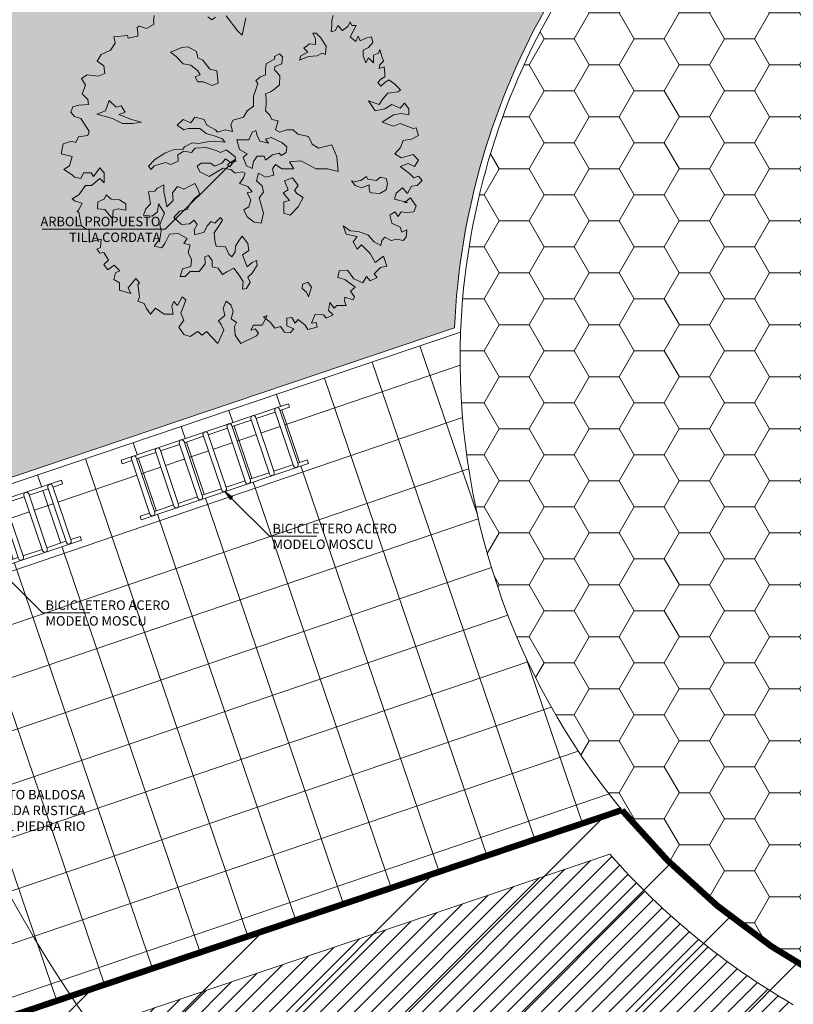
# Model space of a CAD drawing. Units: millimetres. Extents: x -951 to 3856, y -384 to 2024.
# Drawn here: x -807 to -801, y -299 to -291 of the extents above; entities that cross this region are included whole.
import ezdxf

# ---------------------------------------------------------------- set-up
doc = ezdxf.new("R2010")
doc.units = ezdxf.units.MM
doc.set_wipeout_variables(frame=1)
doc.linetypes.add('HIDDEN', pattern=[0.375, 0.25, -0.125])
for name, color, linetype, lineweight in [('A01_NUEVO', 1, 'Continuous', 0), ('A03_PAV 1', 251, 'Continuous', 13), ('A03_PAV 3', 252, 'Continuous', 15), ('A06_TEXTO', 7, 'Continuous', 13), ('A08_AREA VERDE', 64, 'Continuous', 13), ('A09_2CANELO', 102, 'Continuous', 18), ('A11_MOBILIARIO', 250, 'Continuous', 15), ('C-TOPO-MINR', 8, 'Continuous', 9), ('CIERRO', 7, 'Continuous', 25), ('SOLERAS Y SOLERILLAS', 7, 'Continuous', 18)]:
    doc.layers.add(name, color=color, linetype=linetype, lineweight=lineweight)
doc.styles.add('TEXTOS', font='romans.shx', dxfattribs={"height": 0.4})

# ---------------------------------------------------------------- blocks, each defined once
blk = doc.blocks.new('BICICLETERO')
blk.add_wipeout([(1.8189894035458565e-12, 0.4699999999993453), (0, 0.4999999999999999), (1.3999999999996362, 0.4999999999999999), (1.3999999999996362, 0.4699999999993453), (1.31999999999611, 0.46999999999902864), (1.3199999999960705, 0.030000000000654614), (1.400000000001455, 0.029999999995804272), (1.400000000001455, 0), (0, 0), (-6.821210263296962e-13, 0.030000000000654614), (1.2799999999987959, 0.030000000000654614), (1.2799999999937939, 0.4699999999993453), (1.1199999999971624, 0.4699999999975263), (1.1199999999971624, 0.030000000000654614), (1.079999999998108, 0.030000000000654614), (1.079999999998108, 0.4699999999993453), (0.9199999999982534, 0.4699999999993453), (0.9199999999982535, 0.030000000000654614), (0.8799999999973807, 0.030000000000654614), (0.8799999999973807, 0.47000000000116426), (0.720000000004802, 0.47000000000298303), (0.720000000004802, 0.030000000000654614), (0.6799999999984719, 0.030000000000654614), (0.6799999999984719, 0.47000000000298303), (0.5200000000004761, 0.4700000000023502), (0.5200000000022554, 0.030000000000654614), (0.4800000000013823, 0.030000000000654614), (0.4799999999996029, 0.47000000000298303), (0.3200000000033469, 0.47000000000116426), (0.3200000000033469, 0.030000000000654614), (0.28000000000611175, 0.030000000000654614), (0.2800000000025134, 0.47000000000116426), (0.12000000000265887, 0.47000000000053144), (0.11999999999765654, 0.030000000002473826), (0.0800000000035257, 0.030000000002473826), (0.08000000000356522, 0.47000000000116426)])
at = {"layer": 'A11_MOBILIARIO'}
for p, q in [((0, 0.5), (1.399999999999636, 0.5)), ((1.818989403545856e-12, 0.4699999999993452), (0, 0.5)), ((1.818989403545856e-12, 0.4699999999993452), (0.08000000000356522, 0.4700000000011642)), ((0.08000000000174623, 0.4799999999995634), (0.08000000000356522, 0.02000000000043656)), ((0.1200000000026193, 0.4799999999995634), (0.1200000000044383, 0.02000000000043656)), ((0.1200000000044383, 0.4700000000011642), (0.2800000000042928, 0.4700000000011642)), ((0.2800000000024738, 0.4799999999995634), (0.2800000000042928, 0.02000000000043656)), ((0.320000000001528, 0.4799999999995634), (0.3200000000033469, 0.02000000000043656)), ((0.3200000000033469, 0.4700000000011642), (0.4799999999995634, 0.4700000000029831)), ((0.4799999999995634, 0.4799999999995634), (0.4800000000013824, 0.02000000000043656)), ((0.5200000000004366, 0.4799999999995634), (0.5200000000022555, 0.02000000000043656)), ((0.5200000000022555, 0.4700000000029831), (0.680000000000291, 0.4700000000029831)), ((0.679999999998472, 0.4799999999995634), (0.679999999998472, 0.02000000000043656)), ((0.7200000000029831, 0.4799999999995634), (0.7200000000029831, 0.02000000000043656)), ((0.7200000000048021, 0.4700000000029831), (0.8799999999973807, 0.4700000000011642)), ((0.8799999999991996, 0.4799999999995634), (0.8799999999991996, 0.02000000000043656)), ((0.9199999999982538, 0.4799999999995634), (0.9199999999982538, 0.02000000000043656)), ((0.9199999999982538, 0.4700000000011642), (1.079999999998108, 0.4699999999993452)), ((1.079999999998108, 0.4799999999995634), (1.079999999998108, 0.02000000000043656)), ((1.119999999997162, 0.4799999999995634), (1.119999999997162, 0.02000000000043656)), ((1.119999999997162, 0.4699999999975262), (1.279999999998836, 0.4699999999993452)), ((1.279999999997017, 0.4799999999995634), (1.279999999998836, 0.02000000000043656)), ((1.319999999996071, 0.4799999999995634), (1.31999999999789, 0.02000000000043656)), ((1.319999999996071, 0.4699999999993452), (1.400000000001455, 0.4699999999993452)), ((1.399999999999636, 0.5), (1.400000000001455, 0.4699999999993452)), ((0.08000000000538421, 0.03000000000247383), (1.818989403545856e-12, 0.03000000000065484)), ((0, 0), (1.818989403545856e-12, 0.03000000000065484)), ((1.399999999999636, 0), (0, 0)), ((0.2800000000061118, 0.03000000000065484), (0.1200000000044383, 0.03000000000247383)), ((0.4800000000013824, 0.03000000000065484), (0.3200000000033469, 0.03000000000065484)), ((0.680000000000291, 0.03000000000065484), (0.5200000000022555, 0.03000000000065484)), ((0.8799999999973807, 0.03000000000065484), (0.7200000000048021, 0.03000000000065484)), ((1.079999999998108, 0.03000000000065484), (0.9199999999964348, 0.03000000000065484)), ((1.279999999998836, 0.03000000000065484), (1.1200000000008, 0.03000000000065484)), ((1.400000000001455, 0.03000000000065484), (1.319999999996071, 0.03000000000065484)), ((1.400000000001455, 0.03000000000065484), (1.399999999999636, 0))]:
    blk.add_line(p, q, dxfattribs=at)
for centre, radius, start, end in [((0.1000000000021828, 0.4799999999995634), 0.02000000000043656, 0, 180), ((0.3000000000029104, 0.4799999999995634), 0.01999999999952706, 0, 180), ((0.5, 0.4799999999995634), 0.02000000000043656, 0, 180), ((0.7000000000007276, 0.4799999999995634), 0.02000000000225555, 0, 180), ((0.8999999999978172, 0.4799999999995634), 0.01999999999952706, 0, 180), ((1.099999999998545, 0.4799999999995634), 0.01999999999952706, 0, 180), ((1.299999999995634, 0.4799999999995634), 0.01999999999952706, 0, 180), ((0.1000000000040018, 0.02000000000043656), 0.02000000000043656, 180, 0), ((0.3000000000029104, 0.02000000000043656), 0.01999999999952706, 180, 0), ((0.500000000001819, 0.02000000000043656), 0.02000000000043656, 180, 0), ((0.7000000000007276, 0.02000000000043656), 0.02000000000225555, 180, 0), ((0.8999999999978172, 0.02000000000043656), 0.01999999999952706, 180, 0), ((1.099999999998545, 0.02000000000043656), 0.01999999999952706, 180, 0), ((1.299999999999272, 0.02000000000043656), 0.01999999999952706, 180, 0)]:
    blk.add_arc(centre, radius, start, end, dxfattribs=at)
blk = doc.blocks.new('SEÑALÉTICA')
at = {"layer": 'A06_TEXTO'}
h = blk.add_hatch(color=256, dxfattribs=at)
h.dxf.hatch_style = 1
h.paths.add_polyline_path([(0.2121320342921535, 0.2121320344140258), (0.176776695292574, 0.2474873734099674), (0, 0), (0.2474873734117864, 0.176776695290755)])
blk.add_lwpolyline([(2.914213562367877, 1.414213562366058), (1.414213562367877, 1.414213562366058), (0.2121320342921535, 0.2121320344140258), (0.176776695292574, 0.2474873734099674), (0, 0), (0.2474873734117864, 0.176776695290755), (0.2121320342921535, 0.2121320344140258)], dxfattribs=at)
blk = doc.blocks.new('baldosa 1')
at = {"layer": 'A03_PAV 3'}
for p, q in [((0.0005806069615665876, 23.62670825484982), (-0.4551479631123811, 24.96561431831162)), ((0.4547321857572797, 21.05104715338365), (-0.8341519547732332, 24.83771953728979)), ((-0.1363342965582888, 24.8132976901843), (-9.471769032489078, 21.63576011729106)), ((0.0757281940965413, 20.92315237236176), (-1.213155946434085, 24.70982475626789)), ((-0.3032757975643108, 20.79525759133992), (-1.592159938094824, 24.58192997524606)), ((-0.6822797892251629, 20.66736281031802), (-1.971163929755676, 24.45403519422416)), ((-0.1173606077554723, 24.39721981039759), (-9.339742555222415, 21.2581624468599)), ((-1.061283780885901, 20.53946802929619), (-2.350167921416528, 24.32614041320232)), ((-1.44028777254664, 20.41157324827435), (-2.729171913077266, 24.19824563218049)), ((-1.819291764207492, 20.28367846725246), (-3.108175904738118, 24.07035085115859)), ((-0.06884768214797532, 23.99119631345178), (-9.207716077955865, 20.88056477642874)), ((-2.198295755868344, 20.15578368623056), (-3.48717989639897, 23.94245607013676)), ((-2.577299747529082, 20.02788890520873), (-3.866183888059709, 23.81456128911492)), ((-2.956303739189934, 19.89999412418689), (-4.245187879720561, 23.68666650809303)), ((0.007860551829821816, 23.59476976129332), (-9.075689600689202, 20.50296710599764)), ((-3.335307730850673, 19.77209934316505), (-4.624191871381299, 23.55877172707119)), ((0.1119352272568221, 23.20765802932266), (-8.943663123422539, 20.12536943556654)), ((0.2429936359925478, 22.82973085370861), (-8.811636646155875, 19.74777176513538)), ((0.4010689663510902, 22.46099953088441), (-8.679610168889326, 19.37017409470423)), ((0.8337361774181318, 21.17894193440549), (0.3874660365763161, 22.49005964075886)), ((0.5866128890203299, 22.10161779772693), (-8.547583691622663, 18.99257642427307)), ((0.8005314756604776, 21.75189405730748), (-8.415557214356, 18.61497875384197)), ((1.044261381585102, 21.41231730948169), (-8.28353073708945, 18.23738108341081))]:
    blk.add_line(p, q, dxfattribs=at)

msp = doc.modelspace()

# ---------------------------------------------------------------- hatches: boundary and pattern name
at = {"layer": 'A01_NUEVO'}
h = msp.add_hatch(dxfattribs=at)
h.set_pattern_fill('ANSI31', color=256, scale=0.2)
h.set_pattern_definition([(45, (46.33888696301551, 8.908357075896106), (-0.4490128060534576, 0.4490128060534577), [])])
h.paths.add_polyline_path([(-792.2736811049582, -304.381679776842), (-792.9407836610512, -304.5937509433286), (-794.0011394934817, -301.2582381628654), (-793.3340369373888, -301.0461669963791), (-794.2890468638099, -298.0420360078726, -0.146031035830636), (-797.3153063594677, -299.1384348232702), (-795.3519720652132, -315.7337169287325), (-789.3178048359675, -313.6798443845596)])
h.paths.add_polyline_path([(-799.3582071652033, -298.8787851789821, -0.1438852195968635), (-801.9840611443807, -297.0968608235728), (-809.6661756482913, -299.6891880124163), (-805.8726588879898, -310.538701845451), (-805.1173872042172, -310.2746221977288), (-803.0080743860343, -316.3177914777561), (-803.7603584176786, -316.5799123159046), (-803.1304976514369, -318.3813233885376), (-797.2862634895946, -316.3920990878667)])
at = {"layer": 'A03_PAV 1'}
h = msp.add_hatch(dxfattribs=at)
h.set_pattern_fill('HONEY', color=256, scale=0.075)
h.set_pattern_definition([(0, (0, 0), (0.3571875, 0.206222298375), [0.238125, -0.47625]), (120, (0, 0), (-0.3571874992195643, 0.2062222997267543), [0.2381249999999999, -0.4762499999999999]), (59.99999999999999, (0, 0), (7.804356827456616e-10, 0.4124445981017542), [-0.47625, 0.238125])])
h.paths.add_polyline_path([(-795.5410499143256, -288.2976874319772, 0.09240138340927155), (-797.5633453416498, -287.8924857624359, 0.1757015509353829), (-801.1877014299728, -289.1516958348504, 0.0895557513665631), (-802.4912557121074, -290.6685169296165, 0.1239865784613896), (-803.2630045554118, -293.3068339435376, 0.1836813495929901), (-801.9840611443817, -297.0968608235721, 0.1438852195968818), (-799.3582071652037, -298.8787851789812, 0.09225759479242666), (-797.315306359468, -299.1384348232702, 0.1460310358306459), (-794.2890468638102, -298.0420360078717, 0.09239013206319292), (-792.88494015375, -296.5316277251827)])
at = {"layer": 'A06_TEXTO'}
h = msp.add_hatch(dxfattribs=at)
h.set_pattern_fill('ANGLE', color=256)
h.set_pattern_definition([(0, (-19.02630701262478, -2.458672865010726), (0, 6.985), [5.08, -1.905]), (90, (-19.02630701262478, -2.458672865010726), (-6.985, 4.277078946022131e-16), [5.08, -1.905])])
h.paths.add_polyline_path([(-805.1108239487714, -291.9771410546895), (-805.1019851139915, -291.9859798894703), (-805.0931462792416, -291.9948187242193), (-805.0489521054185, -291.9329468808668)])
at = {"layer": 'A08_AREA VERDE'}
h = msp.add_hatch(dxfattribs=at)
h.set_pattern_fill('CROSS', color=256, scale=0.01)
h.set_pattern_definition([(0, (0, 0), (0.0635, 0.0635), [0.03175, -0.09525]), (90, (0.015875, -0.015875), (-0.0635, 0.0635), [0.03175, -0.09525])])
edge = h.paths.add_edge_path()
edge.add_line((-797.8394607327028, -287.198479674985), (-801.8170831825907, -288.5448785365557))
edge.add_line((-801.8170831825907, -288.5448785365557), (-801.1866807371509, -289.0866456639097))
edge.add_arc((-797.6391457788715, -293.5198674915119), 5.677892219208076, 89.92937908839008, 128.6673531043241, ccw=False)
edge.add_line((-797.6321473956324, -287.841979585294), (-797.8394607327028, -287.198479674985))
edge = h.paths.add_edge_path()
edge.add_line((-804.128973279769, -289.3269917126525), (-812.2405913111407, -292.0710723038821))
edge.add_line((-812.2405913111407, -292.0710723038821), (-810.955619856149, -295.8499345487727))
edge.add_line((-810.955619856149, -295.8499345487727), (-803.3115570757999, -293.2704479024023))
edge.add_arc((-797.6391457788714, -293.5198674915132), 5.677892219209062, 149.981196728558, 177.4822893214063, ccw=False)
edge.add_line((-802.5554127333921, -290.6793078134143), (-804.128973279769, -289.3269917126525))
h.paths.add_polyline_path([(-793.0652051831723, -320.798188394959), (-787.6765197049197, -318.9751943350219), (-788.1375478192581, -317.5562930667894), (-793.5165191416588, -319.3871540779708)])
h.paths.add_polyline_path([(-801.3430943230156, -323.5985637588836), (-796.0475069460133, -321.806827137074), (-796.5129388719748, -320.4070569048413), (-801.8115621530195, -322.2105695463389)])
at = {"layer": 'A08_AREA VERDE', "true_color": 0x2d5286}
h = msp.add_hatch(dxfattribs=at)
h.set_pattern_fill('ANSI31', color=167, scale=0.03, style=0)
h.set_pattern_definition([(45, (0, 0), (-0.06735192090801864, 0.06735192090801866), [])])
edge = h.paths.add_edge_path()
edge.add_line((-801.5492562892775, -300.3223224697324), (-801.7245256292262, -300.2259862954568))
edge.add_line((-801.7245256292262, -300.2259862954568), (-801.2428447578477, -299.3496395957154))
edge.add_line((-801.2428447578477, -299.3496395957154), (-801.0675754178993, -299.4459757699908))
edge.add_line((-801.0675754178993, -299.4459757699908), (-800.6250357893333, -298.6408407396355))
edge.add_arc((-797.6391457788708, -293.519867491513), 5.927892219209602, 221.4768291955051, 239.75478685441078, ccw=False)
edge.add_line((-802.0804626914289, -297.4460119418345), (-809.1059517129531, -299.8167610625549))
edge.add_line((-809.1059517129531, -299.8167610625549), (-807.9137478136148, -300.6452802879699))
edge.add_line((-807.9137478136148, -300.6452802879699), (-807.7996129093184, -300.481045018855))
edge.add_line((-807.7996129093184, -300.481045018855), (-806.978436563744, -301.0517195403368))
edge.add_line((-806.978436563744, -301.0517195403368), (-807.0925714680405, -301.2159548094517))
edge.add_line((-807.0925714680405, -301.2159548094517), (-805.4502187768915, -302.357303852416))
edge.add_line((-805.4502187768915, -302.357303852416), (-805.3360838725949, -302.1930685833008))
edge.add_line((-805.3360838725949, -302.1930685833008), (-804.5149075270206, -302.7637431047829))
edge.add_line((-804.5149075270206, -302.7637431047829), (-804.6290424313171, -302.9279783738982))
edge.add_line((-804.6290424313171, -302.9279783738982), (-803.4368385319784, -303.756497599313))
edge.add_line((-803.4368385319784, -303.756497599313), (-802.9942989034124, -302.9513625689576))
edge.add_line((-802.9942989034124, -302.9513625689576), (-803.1695682433618, -302.8550263946815))
edge.add_line((-803.1695682433618, -302.8550263946815), (-802.6878873719834, -301.9786796949402))
edge.add_line((-802.6878873719834, -301.9786796949402), (-802.5126180320344, -302.0750158692163))
edge.add_line((-802.5126180320344, -302.0750158692163), (-801.5492562892775, -300.3223224697324))
edge = h.paths.add_edge_path()
edge.add_line((-800.8046714079768, -299.5904800314047), (-800.6294020680278, -299.6868162056805))
edge.add_line((-800.6294020680278, -299.6868162056805), (-801.1110829394069, -300.5631629054221))
edge.add_line((-801.1110829394069, -300.5631629054221), (-801.286352279355, -300.4668267311461))
edge.add_line((-801.286352279355, -300.4668267311461), (-802.2497140221118, -302.2195201306297))
edge.add_line((-802.2497140221118, -302.2195201306297), (-802.0744446821635, -302.3158563049053))
edge.add_line((-802.0744446821635, -302.3158563049053), (-802.5561255535424, -303.1922030046467))
edge.add_line((-802.5561255535424, -303.1922030046467), (-802.7313948934901, -303.0958668303713))
edge.add_line((-802.7313948934901, -303.0958668303713), (-803.1891277225168, -303.928643629112))
edge.add_line((-803.1891277225168, -303.928643629112), (-799.3158412580286, -306.6203747190266))
edge.add_line((-799.3158412580286, -306.6203747190266), (-798.7651289241907, -306.4453038757679))
edge.add_line((-798.7651289241907, -306.4453038757679), (-799.633883858789, -299.1020647430521))
edge.add_arc((-797.6391457788716, -293.519867491513), 5.927892219209413, 242.6547330856692, 250.33619788994758, ccw=False)
edge.add_line((-800.3621317794108, -298.7853450010491), (-800.8046714079768, -299.5904800314047))
h.paths.add_polyline_path([(-805.071939155946, -306.7313199779949), (-805.2472084958944, -306.6349838037195), (-804.765527624516, -305.7586371039779), (-804.5902582845677, -305.8549732782535), (-803.5821393059163, -304.020850745299), (-804.8002447877616, -303.1743312775707), (-804.9143796920579, -303.3385665466849), (-805.7355560376324, -302.7678920252031), (-805.6214211333361, -302.6036567560884), (-807.2637738244849, -301.4623077131241), (-807.3779087287813, -301.626542982239), (-808.1990850743555, -301.0558684607568), (-808.0849501700593, -300.8916331916419), (-809.198515251997, -300.1177638227798), (-806.1807458387754, -308.7486288123041)])
h.paths.add_polyline_path([(-802.3233389741539, -307.3665921398956), (-802.2627472123006, -307.5571928702079), (-799.6765371519481, -306.7350395457036), (-803.3344284964544, -304.1929967750978), (-804.327354274645, -305.9994775396672), (-804.1520849346967, -306.0958137139428), (-804.6337658060748, -306.9721604136844), (-804.8090351460231, -306.8758242394088), (-805.8019609242136, -308.6823050039777), (-803.2157508638613, -307.8601516794736), (-803.2763426257143, -307.6695509491617)])
h.paths.add_polyline_path([(-801.5288363825019, -316.9595115957643), (-801.6770299066587, -316.8252034448651), (-802.6527641021995, -317.9018133759), (-797.6127021205835, -316.1863082313291), (-798.0151326931275, -312.7847230306973), (-798.9908668886688, -313.8613329617328), (-798.8426733645117, -313.9956411126327), (-799.5142141190094, -314.7366087334153), (-799.6624076431663, -314.6023005825157), (-801.0054891521612, -316.0842358240818), (-800.8572956280043, -316.2185439749817)])
h.paths.add_polyline_path([(-801.3759729625524, -315.7484654468333), (-801.2277794383957, -315.8827735977327), (-799.884697929401, -314.4008383561666), (-800.0328914535573, -314.2665302052671), (-799.3613506990598, -313.5255625844845), (-799.2131571749036, -313.6598707353835), (-798.0618818071963, -312.3895714060232), (-798.6461346188418, -307.4511153017622), (-799.3657356817257, -306.9510302780855), (-802.171859569521, -307.843093965676), (-802.1112678076677, -308.0336946959876), (-803.0642714592283, -308.3366535052537), (-803.1248632210816, -308.1460527749416), (-806.0646678965765, -309.0806134374354), (-805.6884868189821, -310.156496862493), (-804.933061713474, -309.8923635710837), (-802.6259156495747, -316.5023239798495), (-803.3780461182698, -316.7643913115464), (-803.001865718445, -317.8402727981731), (-801.8993201928931, -316.6237412185158), (-802.04751371705, -316.4894330676161)])
h.paths.add_polyline_path([(-791.6074580886986, -311.9772970174658), (-791.4933231844022, -311.8130617483509), (-790.6721468388279, -312.3837362698332), (-790.7862817431243, -312.5479715389481), (-789.767304575622, -313.2561072647268), (-792.020028135197, -306.1698179324062), (-793.2192258368121, -307.492994019432), (-793.0710323126558, -307.6273021703314), (-793.7425730671531, -308.3682697911142), (-793.8907665913096, -308.2339616402151), (-795.0899642929245, -309.5571377272406), (-794.0709871254222, -310.2652734530193), (-793.9568522211262, -310.1010381839048), (-793.1356758755514, -310.6717127053869), (-793.2498107798477, -310.8359479745018)])
h.paths.add_polyline_path([(-790.9574840995688, -312.7943244426203), (-791.071619003865, -312.9585597117348), (-791.8927953494394, -312.3878851902527), (-791.7786604451433, -312.2236499211381), (-793.4210131362921, -311.0823008781736), (-793.5351480405885, -311.2465361472882), (-794.356324386163, -310.6758616258064), (-794.2421894818666, -310.5116263566915), (-795.2931134123234, -309.781289305022), (-795.7008653367312, -310.2311964346709), (-795.0976141609301, -315.3302381374349), (-789.8692019428363, -313.5506235035687)])
edge = h.paths.add_edge_path()
edge.add_line((-795.1915632919541, -305.3092713044318), (-795.2521550538073, -305.1186705741202))
edge.add_line((-795.2521550538073, -305.1186705741202), (-794.2991514022465, -304.8157117648539))
edge.add_line((-794.2991514022465, -304.8157117648539), (-794.2385596403932, -305.006312495166))
edge.add_line((-794.2385596403932, -305.006312495166), (-793.2266847565196, -304.6846385861081))
edge.add_line((-793.2266847565196, -304.6846385861081), (-794.3779282317299, -301.063224710176))
edge.add_line((-794.3779282317299, -301.063224710176), (-793.7108256756371, -300.8511535436899))
edge.add_line((-793.7108256756371, -300.8511535436899), (-794.4524248864817, -298.5183388695018))
edge.add_arc((-797.639145778871, -293.5198674915132), 5.927892219209278, 276.37485515707283, 302.51910306897105, ccw=False)
edge.add_line((-796.9809553302009, -299.4111060281743), (-796.2435959038067, -305.6437113109034))
edge.add_line((-796.2435959038067, -305.6437113109034), (-795.1915632919541, -305.3092713044318))
h.paths.add_polyline_path([(-794.1130568775445, -308.0324994138655), (-794.2612504017011, -307.8981912629661), (-793.5897096472037, -307.1572236421832), (-793.4415161230472, -307.2915317930826), (-792.1251657691843, -305.83909129221), (-792.4686945576474, -304.75846851509), (-794.1476719976134, -305.292213590634), (-794.0870802357605, -305.4828143209459), (-795.0400838873212, -305.7857731302122), (-795.1006756491745, -305.5951723999001), (-796.207703518198, -305.9470953379432), (-795.8424806947786, -309.0341782681062), (-795.3383799703909, -309.3845018511208)])
at = {"layer": 'A09_2CANELO', "lineweight": 5}
h = msp.add_hatch(dxfattribs=at)
h.set_pattern_fill('DOTS', color=251, scale=0.005)
h.set_pattern_definition([(0, (0, 0), (0.00396875, 0.0079375), [0, -0.0079375])])
h.paths.add_polyline_path([(-806.3235896088974, -291.9538549475342, -0.166331209258288), (-806.0408184957619, -291.1273475571899, 0.231904885100831), (-806.5635896088974, -292.1938549475342, 0.7147787730655619), (-804.1478037150732, -293.0203623378785, -0.6235019636571218)])

# ---------------------------------------------------------------- linework, layer by layer
at = {"layer": 'A03_PAV 1'}
msp.add_arc((-797.639145778871, -293.5198674915137), 5.627892219209787, 177.8306549769446, 219.4632472953837, dxfattribs=at)
at = {"layer": 'A06_TEXTO'}
msp.add_lwpolyline([(-806.5808497927319, -292.4900056267655), (-805.6060108513386, -292.4900056267655), (-805.1019851139915, -291.9859798894703), (-805.0931462792416, -291.9948187242193), (-805.0489521054185, -291.9329468808668), (-805.1108239487714, -291.9771410546895), (-805.1019851139915, -291.9859798894703)], dxfattribs=at)
at = {"layer": 'A09_2CANELO'}
for points in [[(-803.743593855416, -291.9921177642043), (-803.6695546220842, -292.0473066975352), (-803.6332610220843, -292.0821629641991), (-803.5984189887515, -292.0676395975337), (-803.5679323554161, -292.1024958642026), (-803.6085813554186, -292.1417089308664), (-803.653585522085, -292.1475184642005), (-803.6840721554173, -292.2070644308679), (-803.7247211554168, -292.162041830871), (-803.7740804887513, -292.2027073975366), (-803.7885980220844, -292.2520870308709), (-803.6840721554173, -292.278229230866), (-803.7087518220831, -292.278229230866), (-803.6593924887516, -292.2419206975317), (-803.6143883220851, -292.3072759642018), (-803.6332610220843, -292.3522987975362), (-803.6884273220844, -292.3581080975379), (-803.7334314887498, -292.3522987975362), (-803.7595629554182, -292.3886073308643), (-803.784242622085, -292.3522987975362), (-803.8248916220844, -292.3784407641989), (-803.8089225220841, -292.4423439975361), (-803.743593855416, -292.4728429975311), (-803.7290763220828, -292.5135087975341), (-803.6884273220844, -292.4931758975347), (-803.69423428875, -292.552721864203), (-803.7189141887502, -292.5788640641981), (-803.7697253220853, -292.5686977308702), (-803.8147294887517, -292.5788640641981), (-803.8640888220832, -292.552721864203), (-803.88876848875, -292.5788640641981), (-803.8945754554165, -292.6180773642045), (-803.9497419887512, -292.5890303975362), (-803.9991013220847, -292.5338414642002), (-804.0745921220825, -292.5076992642051), (-804.1399207887517, -292.5033422308687), (-804.1950873220843, -292.4626766642032), (-804.170407422084, -292.5280321641985), (-804.0847544887516, -292.5483648308707), (-804.115241122085, -292.5890303975362), (-804.0847544887516, -292.648576597536), (-804.0499124554167, -292.6137203308671), (-803.9802286220845, -292.6834328642009), (-803.9395796220851, -292.7531451642013), (-803.8742509554169, -292.7037655308669), (-803.8495712887501, -292.7836443975337), (-803.8989308554161, -292.7938107308668), (-803.9497419887512, -292.8446428641988), (-803.9250623220854, -292.8736895975337), (-803.9802286220845, -292.8998317975338), (-804.0092634554173, -292.8635232642006), (-804.0397503220831, -292.9143551642043), (-804.1094341554184, -292.8838559308667), (-804.1602452887514, -292.8141436308714), (-804.2255739554166, -292.8185006642027), (-804.2357360887503, -292.8736895975337), (-804.1805697887501, -292.8896654642008), (-804.0992720220858, -292.9492114308682), (-804.1355656220846, -292.9797106642006), (-804.1050789887513, -293.0247332642036), (-804.115241122085, -293.0494229642021), (-804.1805697887501, -293.0290902975299), (-804.1849249554172, -293.0595895308675), (-804.170407422084, -293.094445564199), (-804.2052494554168, -293.094445564199), (-804.2458984554183, -293.094445564199), (-804.2647711554185, -293.1147784642035), (-804.299612955418, -293.0697558642005), (-804.309775322084, -293.1351113641969), (-804.2749332887512, -293.1699673975396), (-804.3300998220847, -293.1946573308643), (-804.350424088751, -293.1699673975396), (-804.4157527554182, -293.1641580975378), (-804.4462396220849, -293.2353228975309), (-804.4099457887527, -293.2295135975393), (-804.4012354554164, -293.2658221308674), (-804.4752744554178, -293.2847025308652), (-804.4955989554174, -293.2498462642003), (-804.5507652554165, -293.2048236642034), (-804.5754451554188, -293.2353228975309), (-804.6015763887517, -293.1903002975329), (-804.6407735887506, -293.1946573308643), (-804.6407735887506, -293.255655564202), (-804.5856072887515, -293.2803454975328), (-804.6160939220848, -293.3108447308704), (-804.6610980887513, -293.3050354308687), (-804.6915847220836, -293.2600125975343), (-804.7365888887521, -293.2745361975362), (-804.771430922085, -293.2295135975393), (-804.826597222084, -293.1844909975312), (-804.7961105887507, -293.1743244308658), (-804.8367595887511, -293.2498462642003), (-804.9064434220854, -293.2498462642003), (-804.9267679220851, -293.2905118308669), (-804.8919258887493, -293.2803454975328), (-804.8672462220834, -293.3152017642017), (-804.8817637554166, -293.3355344308688), (-805.0066141220844, -293.3950806308686), (-805.0516182887499, -293.3297251308671), (-805.0574252554164, -293.2600125975343), (-805.0414559220839, -293.2295135975393), (-805.0821049220853, -293.200466630866), (-805.0675873887521, -293.1394683975344), (-805.0864600887523, -293.0900885308677), (-805.1227536887512, -293.0595895308675), (-805.1474335887514, -293.1147784642035), (-805.1329160554183, -293.1743244308658), (-805.1822753887508, -293.2149899975365), (-805.1619508887511, -293.245489230869), (-805.1416266220838, -293.2905118308669), (-805.1880823554163, -293.3950806308686), (-805.2374419220854, -293.3457009975343), (-805.2780906887514, -293.3006783975323), (-805.3129327220842, -293.3297251308671), (-805.347774755417, -293.3006783975323), (-805.4072962220853, -293.3398914642012), (-805.4581073554173, -293.3253680975358), (-805.4987563554166, -293.2658221308674), (-805.4581073554173, -293.2106329642051), (-805.4827872554174, -293.1554440308691), (-805.4581073554173, -293.094445564199), (-805.4435900554175, -293.0494229642021), (-805.4726248887504, -293.0247332642036), (-805.5074669220833, -293.094445564199), (-805.5379535554166, -293.0639465642039), (-805.5539226554188, -293.1002550975331), (-805.5437605220832, -293.1641580975378), (-805.6134443554174, -293.1641580975378), (-805.6831281887506, -293.1147784642035), (-805.7237771887521, -293.1641580975378), (-805.7542638220845, -293.1191354975348), (-805.7731365220847, -293.0799221975346), (-805.8239478887511, -293.0595895308675), (-805.8094303554179, -293.0290902975299), (-805.8181406887501, -292.9637347975386), (-805.8239478887511, -292.9288785308646), (-805.8094303554179, -292.9143551642043), (-805.8384651887508, -292.8794988975354), (-805.899438688752, -292.9550207308699), (-805.8791141887492, -293.0000433308678), (-805.9691225220841, -292.973901364204), (-805.9691225220841, -292.9143551642043), (-806.0141266887507, -292.8896654642008), (-805.9996091554175, -292.8344762975324), (-805.9647673554181, -292.8185006642027), (-806.0097715220836, -292.7734780642058), (-806.0591308554192, -292.8083340975373), (-806.0649378220847, -292.8083340975373), (-806.093972888752, -292.7691210308684), (-806.0547756887521, -292.7342647641995), (-806.093972888752, -292.6732662975354), (-806.1244595220843, -292.6790758308634), (-806.14913918875, -292.648576597536), (-806.1201043554172, -292.6340532308665), (-806.1142971554173, -292.5686977308702), (-806.2101126887492, -292.5933874308686), (-806.2101126887492, -292.5440077975343), (-806.2101126887492, -292.4931758975347), (-806.2391475220851, -292.4830095642016), (-806.2696341554174, -292.4626766642032), (-806.275441122084, -292.4379869641986), (-806.2899586554171, -292.3581080975379), (-806.3044761887502, -292.3479417641988), (-806.2943138220842, -292.3377751975333), (-806.2652789887513, -292.2825862641973), (-806.3204452887504, -292.268062897538), (-806.3451251887507, -292.2477299975334), (-806.2899586554171, -292.2172307642009), (-806.2391475220851, -292.1417089308664), (-806.1897881887505, -292.1417089308664), (-806.1244595220843, -292.0865199975355), (-806.0896174887515, -292.1228285308646), (-806.0896174887515, -292.0414973975335), (-806.1244595220843, -292.0022840975373), (-806.1752706554174, -292.071996630865), (-806.1941433554166, -292.0414973975335), (-806.2551168554177, -292.0414973975335), (-806.275441122084, -292.0865199975355), (-806.32480068875, -292.0778059308667), (-806.3451251887507, -292.0574732642007), (-806.4104536220844, -292.0168076975351), (-806.365449455416, -291.9863084642026), (-806.3451251887507, -291.9122388975323), (-806.4307781220841, -291.8919062308653), (-806.4148090220849, -291.8120273642045), (-806.3494803554167, -291.7916944642), (-806.3146383220839, -291.8018610308705), (-806.2943138220842, -291.756838197531), (-806.2202748220849, -291.7466718642031), (-806.2101126887492, -291.7118155975331), (-806.2304369554186, -291.681316597533), (-806.275441122084, -291.6116040642002), (-806.32480068875, -291.5956281975381), (-806.3552873220833, -291.5607721642006), (-806.3393179887496, -291.5201065975299), (-806.2943138220842, -291.5055829975332), (-806.2144678554193, -291.5012259642008), (-806.2202748220849, -291.4605603975302), (-806.2652789887513, -291.4155377975333), (-806.2391475220851, -291.345825497537), (-806.2696341554174, -291.2949933642009), (-806.224629988752, -291.2644941308684), (-806.1389770554174, -291.2746606975338), (-806.083810522085, -291.2557800641996), (-806.093972888752, -291.194781830867), (-806.144784022084, -291.1555685308667), (-806.1142971554173, -291.1047366308671), (-806.0388063554165, -291.0698803641982), (-806.003964555417, -291.0146914308672), (-806.0141266887507, -290.9638592975311), (-805.903793855419, -290.9536929642032), (-805.899438688752, -290.9740256308703), (-805.8239478887511, -290.9595022641998), (-805.8239478887511, -290.9290030308673), (-805.8283030554171, -290.8897899642035), (-805.813785522084, -290.879623397533), (-805.8094303554179, -290.879623397533), (-805.7542638220845, -290.8985040308672), (-805.6932905554168, -290.8636477641982), (-805.6990975220833, -290.8447673642015), (-805.6932905554168, -290.7939352308695)], [(-805.2679285554177, -290.8041015641985), (-805.2374419220854, -290.8287914975334), (-805.2069550554165, -290.8084585975349)], [(-805.1227536887512, -290.7982922642018), (-805.0312937887502, -290.9188366975343), (-804.9964517554173, -290.9493359308709), (-804.9674169220845, -290.8142681308639)], [(-804.2749332887512, -290.7939352308695), (-804.2850956554182, -290.8346007975351), (-804.2850956554182, -290.8738140975364), (-804.2909026220848, -290.9246459975359), (-804.2546087887525, -290.9144796642019), (-804.2357360887503, -290.8738140975364), (-804.1994424887503, -290.9144796642019), (-804.1544383220838, -290.879623397533), (-804.1399207887517, -290.8447673642015), (-804.1254032554186, -290.8738140975364), (-804.0905614554182, -290.8738140975364), (-804.115241122085, -290.9188366975343), (-804.1399207887517, -290.9638592975311), (-804.0949166220853, -291.0001678308705), (-804.0745921220825, -290.9595022641998), (-804.0600748220828, -290.9943585308687), (-804.0150706554173, -290.9740256308703), (-803.9700664887519, -290.9638592975311), (-803.9599041220848, -291.0088818975341), (-803.9947461554176, -291.0495474642048), (-804.0353949220836, -291.0698803641982), (-804.0353949220836, -291.1149029642012), (-804.0150706554173, -291.1700918975321), (-803.9947461554176, -291.1294263308655), (-803.9540971554183, -291.1700918975321), (-803.9540971554183, -291.1090936642045), (-803.9148999554184, -291.0945700642017), (-803.9047378220827, -291.0640710641965), (-803.88876848875, -291.1192599975325), (-803.8742509554169, -291.1555685308667), (-803.9047378220827, -291.184615497534), (-803.9090929887498, -291.215114497534), (-803.8698957887498, -291.2005911308687), (-803.8640888220832, -291.249970764203), (-803.8640888220832, -291.2804699975355), (-803.8945754554165, -291.3008026642026), (-803.9192551220854, -291.3254925975334), (-803.8945754554165, -291.3559918308711), (-803.8640888220832, -291.3254925975334), (-803.8336021887509, -291.305159697534), (-803.784242622085, -291.3400159642039), (-803.7392384554164, -291.3850385642008), (-803.7595629554182, -291.4010144308679), (-803.8394091554175, -291.4111807642009), (-803.8800581554169, -291.4562033641989), (-803.9090929887498, -291.5012259642008), (-803.9947461554176, -291.4707267308693), (-803.9395796220851, -291.5506055975351), (-803.8640888220832, -291.5360822308708), (-803.8089225220841, -291.5012259642008), (-803.743593855416, -291.5302729308691), (-803.7087518220831, -291.4910596308678), (-803.6739100220847, -291.5360822308708), (-803.6739100220847, -291.5811048308677), (-803.7334314887498, -291.5709384975347), (-803.794404988752, -291.5811048308677), (-803.884413322083, -291.6406507975361), (-803.794404988752, -291.6711500308676), (-803.743593855416, -291.6508173642015), (-803.6390679887519, -291.691482930867), (-803.6143883220851, -291.6856736308653), (-803.5984189887515, -291.7466718642031), (-803.653585522085, -291.7757188308652), (-803.7189141887502, -291.7858851641982), (-803.7392384554164, -291.8410740975343), (-803.784242622085, -291.8919062308653), (-803.7334314887498, -291.9224052308654), (-803.6390679887519, -291.8962632642027), (-803.5984189887515, -291.9412858641996), (-803.6289058554182, -291.9921177642043), (-803.6782651887507, -291.9674280642059), (-803.743593855416, -291.9921177642043)]]:
    msp.add_lwpolyline(points, dxfattribs=at)
for points in [[(-804.5055653220844, -291.0543816641962), (-804.4603541887504, -291.0185393308681), (-804.4151430554185, -291.0236598308719), (-804.4151430554185, -290.978430030867), (-804.4356159554176, -290.9340537642022), (-804.4100246554175, -290.9340537642022), (-804.3750500887503, -290.9690427975369), (-804.3298389554184, -291.0390208641972), (-804.334957122083, -291.1038784308699), (-804.3605484220841, -291.0944911975307), (-804.4006413887494, -291.114119197535), (-804.4705907554193, -291.1192394642014), (-804.5405398887516, -291.1491079975333), (-804.5303035554183, -291.114119197535), (-804.4757089220839, -291.0842504308656)], [(-805.4729132887522, -291.049261397535), (-805.4225837554162, -291.0441411308697), (-805.3577527887514, -291.0791301641993), (-805.3475162220848, -291.1294799975341), (-805.3074234887499, -291.1491079975333), (-805.2519757887502, -291.2190860642037), (-805.1973811554178, -291.2344470975352), (-805.187144588751, -291.3300267308687), (-805.232355722085, -291.3496547308689), (-805.3023050887508, -291.3197861975309), (-805.3475162220848, -291.3197861975309), (-805.3679893554172, -291.2796766641974), (-805.3278963887519, -291.2643158641984), (-805.3475162220848, -291.2344470975352), (-805.4029639220854, -291.1892175308667), (-805.4626767220835, -291.1789767642027), (-805.5181244220831, -291.1192394642014), (-805.5633355554171, -291.0842504308656)], [(-805.738208855417, -291.9905506975358), (-805.6878795554185, -291.9359338975332), (-805.6375500220834, -291.9060651308639), (-805.6076936220828, -291.8855838308671), (-805.542862655418, -291.8608355642015), (-805.4669420554164, -291.8557150642028), (-805.4524401554168, -291.835233764201), (-805.3918742887515, -291.805365230869), (-805.3423980554181, -291.8104854975354), (-805.2570939554179, -291.7951244641989), (-805.2067646554183, -291.7900041975376), (-805.1316971220838, -291.8002447308652), (-805.1564351220833, -291.7703761975333), (-805.2170009887507, -291.7498946642042), (-805.2818321887498, -291.7302666641999), (-805.3321614887514, -291.6901573641978), (-805.4225837554162, -291.6901573641978), (-805.4575585554179, -291.7003981308679), (-805.5121531887503, -291.6654090975322), (-805.4626767220835, -291.6201795308699), (-805.4021108554173, -291.6449277975355), (-805.3722544554176, -291.5996979975346), (-805.2971869220842, -291.6201795308699), (-805.2767140220852, -291.6654090975322), (-805.2067646554183, -291.7003981308679), (-805.191409922085, -291.7200261308672), (-805.1316971220838, -291.7003981308679), (-805.0711312554165, -291.7149058642008), (-805.0864859887499, -291.660288830871), (-805.0660128554175, -291.6252997975301), (-804.9858271554193, -291.5996979975346), (-804.9559707554188, -291.5493481642009), (-804.9056412220838, -291.5143591308652), (-804.9056412220838, -291.4341402975297), (-804.8911395554176, -291.3889107308673), (-804.8706666554185, -291.3342936975324), (-804.8860213887499, -291.3138123975295), (-804.8561649887494, -291.2839436308714), (-804.8109538554185, -291.2643158641984), (-804.8109538554185, -291.2190860642037), (-804.8058354554173, -291.1789767642027), (-804.735886322084, -291.1388674642006), (-804.7401514220844, -291.1183859308663), (-804.7000584554181, -291.0987581642036), (-804.6753204554166, -291.1235064308692), (-804.6804386220842, -291.1789767642027), (-804.735886322084, -291.1986047642019), (-804.7401514220844, -291.2242063308649), (-804.7256497554182, -291.2387140641978), (-804.6957933554177, -291.2737030975335), (-804.7000584554181, -291.3445344641964), (-804.7401514220844, -291.3795234975373), (-804.7708608887522, -291.3991514975314), (-804.8109538554185, -291.4145125308679), (-804.8058354554173, -291.4495013308662), (-804.8058354554173, -291.4998513975374), (-804.8109538554185, -291.5493481642009), (-804.7759790554178, -291.5851904975342), (-804.7606243220835, -291.6201795308699), (-804.7102950220849, -291.6295667642041), (-804.7307679220838, -291.7003981308679), (-804.6957933554177, -291.7200261308672), (-804.6403456554181, -291.7003981308679), (-804.5900163554164, -291.7003981308679), (-804.5550415554178, -291.7353871642027), (-804.469737688751, -291.7550151641978), (-804.4398812887515, -291.8156057642017), (-804.3895517554184, -291.8454745308701), (-804.2846278220844, -291.8207260308681), (-804.2445348554181, -291.915452364199), (-804.2342985220859, -292.0315135308678), (-804.3196023887526, -292.0110322308649), (-804.4100246554175, -292.0110322308649), (-804.5303035554183, -291.9461744308659), (-804.6198727554159, -291.9555618975324), (-804.5848979554183, -292.0110322308649), (-804.6804386220842, -292.0110322308649), (-804.7307679220838, -291.9760431975353), (-804.7555061554189, -292.0110322308649), (-804.7452695887521, -292.0613820642048), (-804.8109538554185, -292.0758897975326), (-804.8655484887508, -292.0460210308682), (-804.8809032220843, -292.1066118641995), (-804.8356920887503, -292.1467211642016), (-804.8254555220847, -292.1962176975327), (-804.8604300887498, -292.2414474975325), (-804.8459284220836, -292.2969178308701), (-804.8254555220847, -292.3617753975326), (-804.8459284220836, -292.4419942308681), (-804.9013761220833, -292.432606997533), (-804.9559707554188, -292.3924974641996), (-804.9815618220855, -292.3370271308671), (-804.9414690887495, -292.3122788642015), (-804.9261143554182, -292.256808530869), (-804.9559707554188, -292.2013381975365), (-804.9158777887504, -292.1919509642014), (-804.9508523554177, -292.1518414308679), (-805.016536622084, -292.1262398642038), (-804.9858271554193, -292.0810100641989), (-804.9713254887502, -292.0460210308682), (-804.9960634887516, -292.0357804975305), (-805.0515111887523, -292.0460210308682), (-805.0864859887499, -292.0161524975364), (-805.146198788751, -292.0059117308723), (-805.191409922085, -292.0315135308678), (-805.2570939554179, -292.0716228308689), (-805.3321614887514, -292.0357804975305), (-805.3517815554187, -291.9905506975358), (-805.3219251554191, -291.9658024308702), (-805.2468573887512, -291.9658024308702), (-805.211882822084, -291.9905506975358), (-805.1564351220833, -291.9658024308702), (-805.1265787220838, -291.9308133975355), (-805.0813675887518, -291.9658024308702), (-805.0463930220847, -291.9504413975347), (-805.0515111887523, -291.915452364199), (-805.0813675887518, -291.8907040975334), (-805.1214605554181, -291.8608355642015), (-805.1666716887521, -291.8804635642007), (-805.2016462554172, -291.8659558308679), (-805.2818321887498, -291.8403540308673), (-805.36713628875, -291.8454745308701), (-805.3969926887506, -291.8804635642007), (-805.4575585554179, -291.8702227975367), (-805.5070347887523, -291.9009448642036), (-805.5027696887519, -291.9504413975347), (-805.5624824887519, -291.9760431975353), (-805.6025754554182, -291.9606821641988), (-805.6929977220831, -291.986283730868), (-805.717735955418, -292.0161524975364)], [(-806.0495686220848, -291.4699828642004), (-805.9941209220852, -291.5203326975342), (-805.9540281887514, -291.5100921642025), (-805.9241715554184, -291.5604422308686), (-805.9745010887503, -291.5800699975355), (-805.8738422554168, -291.6201795308699), (-805.7936565554177, -291.6406608308667), (-805.8636056887511, -291.6509015975369), (-805.9437916220826, -291.6509015975369), (-806.0239773220848, -291.6107920642024), (-806.1493743887513, -291.5758032641991), (-806.0794250220845, -291.5502014641984)], [(-804.9414690887495, -291.7806167308711), (-804.9167308554177, -291.7208794308647), (-804.8860213887499, -291.7055183975343), (-804.8766378887514, -291.7456276975303), (-804.8561649887494, -291.7908574975362), (-804.7862156220835, -291.8062185308666), (-804.8109538554185, -291.7763497641972), (-804.7657427220845, -291.7609887308668), (-804.6812916887515, -291.8010982642002), (-804.6411987220831, -291.8360870642036), (-804.645464055417, -291.8813168641983), (-804.6855567887519, -291.9060651308639), (-804.7009115220833, -291.8864371308698), (-804.7563592220829, -291.9009448642036), (-804.8109538554185, -291.9410541642047), (-804.8211901887518, -291.9111853975353), (-804.8766378887514, -291.9111853975353), (-804.906494288752, -291.9512949308698), (-804.9167308554177, -292.0067652642022), (-804.9619419887516, -291.986283730868), (-804.9866802220835, -291.9214261642003), (-804.956823822084, -291.8915576308685), (-805.016536622084, -291.8565685975327), (-805.037009522083, -291.7806167308711)], [(-804.1293743554173, -292.1066118641995), (-804.0995179554178, -292.1117321308658), (-804.0543068220838, -292.1023448975358), (-804.0090956887499, -292.0716228308689), (-803.9988593554166, -292.0921041308717), (-803.9340281554184, -292.1023448975358), (-803.8990535887502, -292.0767430975352), (-803.8538424554163, -292.0869838642003), (-803.8436058887505, -292.1270931642023), (-803.8538424554163, -292.1774432308685), (-803.9041717554179, -292.2073117642004), (-803.9690027220836, -292.202191497534), (-803.9792392887493, -292.1970712308677), (-803.989475855418, -292.1723229642022), (-803.989475855418, -292.1373339308664), (-804.0491886554192, -292.162082197532), (-804.0995179554178, -292.1424541975327)], [(-805.6179301887516, -292.1373339308664), (-805.6733776554188, -292.1672024642034), (-805.6887323887502, -292.1868304641976), (-805.738208855417, -292.1919509642014), (-805.7237071887519, -292.2875305975359), (-805.758681755416, -292.327639897537), (-805.7783018220842, -292.377989964198), (-805.7083524554174, -292.3873771975332), (-805.6682594887511, -292.3523881642025), (-805.6580229220855, -292.2875305975359), (-805.6128117887505, -292.3626289308676), (-805.6486396554174, -292.4530882975308), (-805.6384030887506, -292.503438364202), (-805.6486396554174, -292.5682959308696), (-805.6929977220831, -292.6237662642021), (-805.6332849220839, -292.638273997535), (-805.6085466887511, -292.6032849641992), (-805.5727190554187, -292.5281866308675), (-805.5027696887519, -292.5230661308688), (-805.432820322085, -292.5631756642033), (-805.4575585554179, -292.6032849641992), (-805.408082088751, -292.613525497532), (-805.4225837554162, -292.6732627975383), (-805.3978457554177, -292.7287333642032), (-805.4029639220854, -292.7842036975357), (-805.4677948887502, -292.8038316975349), (-805.4882680220826, -292.8644222975337), (-805.4481750554173, -292.8644222975337), (-805.408082088751, -292.8243129975368), (-805.3372798887494, -292.8243129975368), (-805.2878034220856, -292.7637221642015), (-805.2920687554185, -292.708251830869), (-805.2622121220845, -292.6988645975338), (-805.232355722085, -292.7389738975359), (-805.232355722085, -292.7884706641984), (-805.187144588751, -292.7987111975311), (-805.1521700220828, -292.8490612642033), (-805.1171954554177, -292.8285799642005), (-805.061747755418, -292.7987111975311), (-805.0267729554174, -292.8439409975369), (-804.9866802220835, -292.9045315975358), (-804.9917983887522, -292.9642688975361), (-804.9619419887516, -292.9591486308647), (-804.9312325220839, -292.9087985641985), (-804.9517054220859, -292.8686892642025), (-804.9167308554177, -292.8388204975332), (-804.8766378887514, -292.7739629308655), (-804.881756055417, -292.7389738975359), (-804.9167308554177, -292.7534816308687), (-804.956823822084, -292.7884706641984), (-804.9713254887502, -292.7483611308649), (-804.9917983887522, -292.6937443308674), (-804.9414690887495, -292.6587552975317), (-804.9517054220859, -292.6032849641992), (-804.9969165554168, -292.5435476642041), (-805.016536622084, -292.5734161975299), (-805.0472460887518, -292.6237662642021), (-805.0515111887523, -292.6681425308669), (-805.0771024887514, -292.708251830869), (-805.1018407220843, -292.6886238308687), (-805.127431788751, -292.6280332308648), (-805.2024993220855, -292.6237662642021), (-805.211882822084, -292.5785366975337), (-805.2170009887507, -292.5179458641974), (-805.1820264220834, -292.4675957975312), (-805.1521700220828, -292.4180992642001), (-805.1675247554172, -292.3976179641983), (-805.211882822084, -292.4428475308657), (-805.2425922887518, -292.4274864975353), (-805.2724486887513, -292.4633288308685), (-805.2971869220842, -292.5128255975371), (-805.3722544554176, -292.5333068975339), (-805.3773726220853, -292.4931975975318), (-805.3526346220838, -292.4530882975308), (-805.3773726220853, -292.4180992642001), (-805.4123474220839, -292.4479677975371), (-805.4780314554168, -292.4530882975308), (-805.537744255417, -292.3976179641983), (-805.492533122083, -292.3472678975311), (-805.432820322085, -292.3327601641982), (-805.408082088751, -292.2875305975359), (-805.3722544554176, -292.2423007975351), (-805.3321614887514, -292.2124322642032), (-805.3526346220838, -292.162082197532), (-805.3722544554176, -292.1270931642023), (-805.408082088751, -292.1467211642016), (-805.4575585554179, -292.1723229642022), (-805.5078878554165, -292.1518414308679), (-805.5479808220838, -292.202191497534), (-805.542862655418, -292.2627823308704), (-805.5931919554176, -292.3122788642015), (-805.6085466887511, -292.2269397641996), (-805.6179301887516, -292.1919509642014)], [(-804.6608187887505, -292.1066118641995), (-804.5959875887513, -292.0818635975339), (-804.5507764554173, -292.1424541975327), (-804.5806328554179, -292.1825634975348), (-804.561013022084, -292.2073117642004), (-804.510683488751, -292.2371805308698), (-804.5507764554173, -292.3122788642015), (-804.615607422083, -292.377989964198), (-804.6659369554181, -292.3626289308676), (-804.6659369554181, -292.2721695641994), (-804.6207258220842, -292.2627823308704), (-804.6710551220827, -292.202191497534), (-804.6309621554165, -292.1774432308685)], [(-806.0342138887505, -292.2525415642053), (-806.0743068554168, -292.2175525308645), (-806.0896615887511, -292.2525415642053), (-806.1391378220856, -292.2721695641994), (-806.1442562220836, -292.327639897537), (-806.0845431887501, -292.3327601641982), (-806.0239773220848, -292.407858497535), (-806.0188591554171, -292.3378806642021), (-805.9787661887508, -292.327639897537), (-805.9190533887507, -292.3378806642021), (-805.9190533887507, -292.2875305975359), (-805.9693829220837, -292.2576618308665)], [(-804.4449994554182, -292.9489078642006), (-804.4757089220839, -292.9087985641985), (-804.51580188875, -292.924159597535), (-804.5209200554177, -292.9591486308647), (-804.4850924220854, -292.9890171642016), (-804.4705907554193, -293.0248597308673)]]:
    msp.add_lwpolyline(points, close=True, dxfattribs=at)
at = {"layer": 'C-TOPO-MINR'}
msp.add_open_spline([(-812.3713811216335, -292.1154009816628), (-811.3354650990838, -292.3823380946758), (-808.3475825250647, -293.4194599504478), (-807.2002989414254, -298.2462741529364), (-802.8359747469663, -302.142966350599), (-798.1543360897253, -302.4564910964111), (-794.0029355775591, -304.4307115364338), (-793.2261714841738, -308.1970020782594), (-792.6354119751581, -311.8812483824679), (-788.8608818435591, -315.8925127994974), (-782.5156982346439, -315.0226736463758), (-777.6238247690518, -313.9032636062093), (-775.2533525834197, -314.7666168984208), (-775.2451014921838, -314.7696414873247)], degree=3, knots=[42.48699793258541, 42.48699793258541, 42.48699793258541, 42.48699793258541, 45.55979272420096, 51.78885564933252, 55.53933886026089, 62.40508154121699, 65.69509177851087, 68.08725833232776, 73.35233912390858, 76.91999324605207, 83.2353944644088, 91.06430587340843, 91.09166562043723, 91.09166562043723, 91.09166562043723, 91.09166562043723], dxfattribs=at)
at = {"layer": 'CIERRO', "color": 1, "linetype": 'HIDDEN', "const_width": 0.05}
msp.add_lwpolyline([(-803.7603584176786, -316.5799123159046), (-803.1304976514369, -318.3813233885376), (-797.2862634895946, -316.3920990878667), (-799.3582071652033, -298.8787851789821, -0.1438852195968634), (-801.9840611443807, -297.0968608235728), (-809.6661756482913, -299.6891880124163), (-805.8726588879898, -310.538701845451), (-805.1173872042172, -310.2746221977288), (-803.0080743860343, -316.3177914777561), (-803.7603584176786, -316.5799123159046)], format="xyb", dxfattribs=at)
at = {"layer": 'SOLERAS Y SOLERILLAS'}
for points in [[(-812.2879293440133, -292.0871692179887), (-810.986898362609, -295.9132595454919), (-803.2630045554118, -293.3068339435376, -0.123986578461381), (-802.4912557121073, -290.6685169296168), (-804.0739282774551, -289.3083699703645)], [(-812.2405913111407, -292.0710723038821), (-810.955619856149, -295.8499345487727), (-803.3115570757999, -293.2704479024023, -0.1205754346963527), (-802.5554127333921, -290.6793078134143), (-804.128973279769, -289.3269917126525)], [(-803.760358417679, -316.5799123159036), (-803.1304976514373, -318.3813233885367), (-797.286263489595, -316.3920990878657), (-799.3582071652037, -298.8787851789812, -0.1438852195968634), (-801.984061144381, -297.0968608235719), (-809.6661756482916, -299.6891880124153), (-805.8726588879902, -310.5387018454501), (-805.1173872042175, -310.2746221977279), (-803.0080743860347, -316.3177914777552), (-803.760358417679, -316.5799123159036)], [(-800.6250357893333, -298.6408407396355, -0.07992215514945995), (-802.0804626914289, -297.4460119418345), (-809.105951712953, -299.8167610625549)]]:
    msp.add_lwpolyline(points, format="xyb", dxfattribs=at)

# ---------------------------------------------------------------- block references
at = {"layer": 'A03_PAV 3'}
msp.add_blockref('baldosa 1', (-803.1304976514373, -318.3813233885367), dxfattribs=at)

# ---------------------------------------------------------------- texts
at = {"layer": 'A06_TEXTO', "char_height": 0.075, "style": 'TEXTOS'}
for s, width, insert, attachment_point in [('ARBOL PROPUESTO\\PTILIA CORDATA', 1.063605516440816, (-805.6440203135529, -292.3910305708275), 3), ('PAVIMENTO BALDOSA MICROVIBRADA RUSTICA COLONIAL PIEDRA RIO', 1.45953572201438, (-806.2390530975565, -297.2619679577331), 9)]:
    msp.add_mtext_dynamic_manual_height_columns(s, width=width, gutter_width=12.5, heights=[0], dxfattribs=dict(at, insert=insert, attachment_point=attachment_point))

# ---------------------------------------------------------------- next in the draw order: block references
at = {"layer": 'A11_MOBILIARIO', "rotation": 198.6469511396151}
for p in [(-804.6294604019091, -293.8734841987566), (-806.429723169842, -294.4809823192472)]:
    msp.add_blockref('BICICLETERO', p, dxfattribs=at)

# ---------------------------------------------------------------- next in the draw order: block references
at = {"layer": 'A06_TEXTO', "xscale": -0.25, "yscale": 0.25, "zscale": 0.25, "rotation": 180}
for p in [(-805.1328471794941, -294.5710526557255), (-806.9331099474269, -295.1785507762161)]:
    msp.add_blockref('SEÑALÉTICA', p, dxfattribs=at)

# ---------------------------------------------------------------- next in the draw order: texts
at = {"layer": 'A06_TEXTO', "char_height": 0.075, "attachment_point": 1, "style": 'TEXTOS'}
for insert in [(-804.7552051916472, -294.8262209463948), (-806.55546795958, -295.4337190668854)]:
    msp.add_mtext_dynamic_manual_height_columns('BICICLETERO ACERO MODELO MOSCU', width=1.169140259061692, gutter_width=12.5, heights=[0], dxfattribs=dict(at, insert=insert))

doc.saveas('drawing.dxf')
